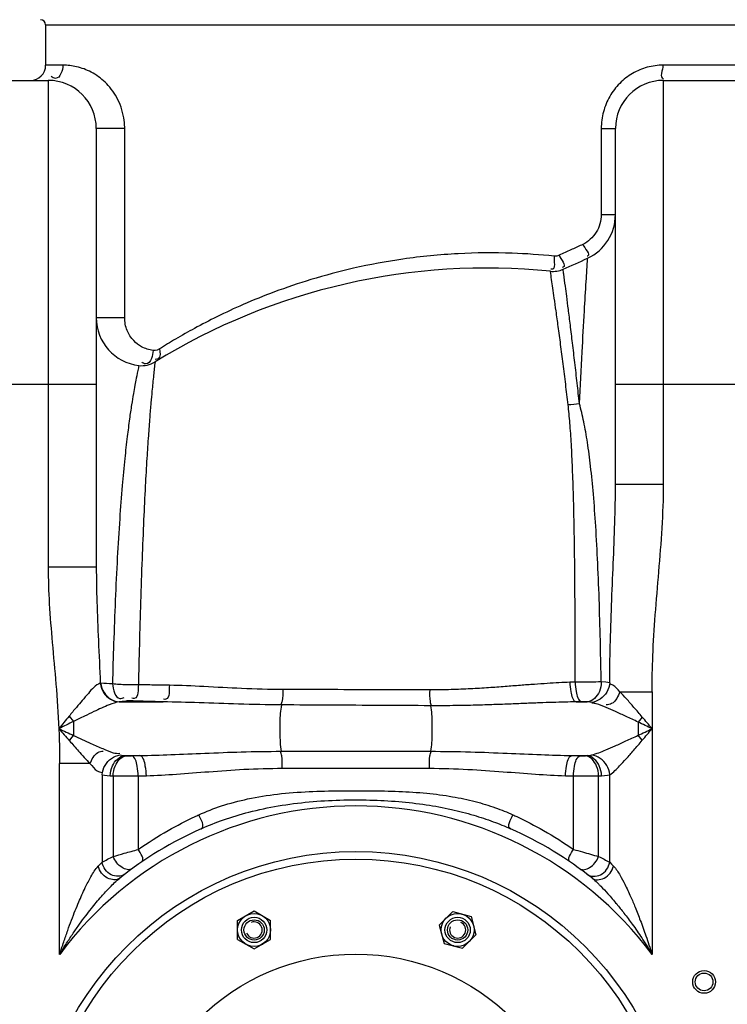
# Model space of a CAD drawing. Units: millimetres. Extents: x 8438 to 12093, y 10829 to 14499.
# Drawn here: x 10907 to 11186, y 13818 to 14207 of the extents above; entities that cross this region are included whole.
import ezdxf

# ---------------------------------------------------------------- set-up
doc = ezdxf.new("R2010")
doc.units = ezdxf.units.MM
doc.layers.add('anbauteile dünn', color=3, linetype='Continuous', lineweight=25)
doc.layers.add('körperlinien dünn', color=1, linetype='Continuous', lineweight=25)

msp = doc.modelspace()

# ---------------------------------------------------------------- linework, layer by layer
at = {"layer": 'anbauteile dünn'}
for p, q in [((10993.05, 13851.48), (10999.55, 13855.23)), ((10999.55, 13855.23), (11006.05, 13851.48)), ((11072.66, 13849.67), (11077.97, 13854.98)), ((11077.97, 13854.98), (11085.22, 13853.03)), ((10993.05, 13843.97), (10993.05, 13851.48)), ((11006.05, 13843.98), (11006.05, 13851.48)), ((11085.22, 13853.03), (11087.16, 13845.78)), ((11072.66, 13849.67), (11074.6, 13842.42)), ((10993.05, 13843.97), (10999.54, 13840.22)), ((10999.55, 13840.22), (11006.05, 13843.97)), ((11081.86, 13840.48), (11087.16, 13845.78)), ((11074.6, 13842.42), (11081.85, 13840.48))]:
    msp.add_line(p, q, dxfattribs=at)
for centre, radius in [((11039.73, 13750.72), 125), ((10999.55, 13847.73), 6.5), ((10999.55, 13847.73), 5), ((10999.55, 13847.73), 5), ((10999.55, 13847.73), 5), ((10999.55, 13847.73), 4), ((11079.91, 13847.73), 6.5), ((11079.91, 13847.73), 5), ((11079.91, 13847.73), 5), ((11079.91, 13847.73), 5), ((11079.91, 13847.73), 4), ((11039.73, 13750.72), 87.5), ((11039.73, 13750.72), 87.5)]:
    msp.add_circle(centre, radius, dxfattribs=at)
for centre, start, end in [((10999.55, 13847.73), 202.02, 111.974), ((11079.91, 13847.73), 157.02, 66.974)]:
    msp.add_arc(centre, 3.2, start, end, dxfattribs=at)
for p in [(11002.8, 13842.1), (11078.23, 13841.45)]:
    msp.add_point(p, dxfattribs=at)
at = {"layer": 'körperlinien dünn'}
for p, q in [((10917.23, 14205.22), (10917.23, 14189.25)), ((10917.23, 14205.22), (11375.36, 14205.22)), ((10924.05, 14189.25), (10917.23, 14189.25)), ((11192.21, 14189.25), (11161, 14189.25)), ((10886.23, 14183.25), (10918.23, 14183.25)), ((10918.23, 14183.25), (10918.23, 13990.98)), ((11161.23, 14023.73), (11161.23, 14183.25)), ((11161.23, 14183.25), (11193.23, 14183.25)), ((10937.23, 14164.25), (10937.23, 13990.98)), ((10948.43, 14164.25), (10937.23, 14164.25)), ((10948.43, 14089.52), (10948.43, 14164.25)), ((11136.63, 14164.25), (11136.63, 14130.26)), ((11136.63, 14164.25), (11142.23, 14164.25)), ((11142.23, 14023.73), (11142.23, 14164.25)), ((11136.63, 14130.26), (11142.23, 14130.26)), ((10948.43, 14089.52), (10937.23, 14089.52)), ((10867.23, 14063.25), (10937.23, 14063.25)), ((11142.23, 14063.25), (11195.31, 14063.25)), ((11142.23, 14023.73), (11161.23, 14023.73)), ((10937.23, 13990.98), (10918.23, 13990.98)), ((11126.3, 13945.61), (11124.19, 13945.53)), ((11143.98, 13941.82), (11156.69, 13941.82)), ((11156.69, 13941.82), (11156.69, 13838.1)), ((10946.3, 13937.82), (10963.62, 13937.82)), ((11128.88, 13937.88), (11126.7, 13937.82)), ((11126.7, 13937.82), (11131.07, 13937.82)), ((10928.29, 13930.1), (10928.29, 13924.54)), ((11010.24, 13918.29), (11069.22, 13918.29)), ((10922.76, 13838.1), (10922.76, 13913.41)), ((10934.73, 13913.41), (10922.76, 13913.41)), ((10948.42, 13916.62), (10954.37, 13916.62)), ((10948.42, 13916.62), (10949.09, 13916.56)), ((10951.08, 13916.53), (10954.37, 13916.62)), ((11125.08, 13916.62), (11131.03, 13916.62)), ((11125.08, 13916.62), (11128.37, 13916.53)), ((11130.36, 13916.56), (11131.03, 13916.62)), ((11010.66, 13911.58), (11068.79, 13911.58)), ((10939.5, 13909.06), (10939.5, 13874.5)), ((10942.71, 13908.65), (10943.87, 13908.59)), ((10943.87, 13908.59), (10943.87, 13876.74)), ((10953.81, 13908.56), (10956.99, 13908.65)), ((10953.81, 13908.56), (10953.81, 13879.54)), ((11122.46, 13908.65), (11125.65, 13908.56)), ((11125.65, 13879.54), (11125.65, 13908.56)), ((11135.58, 13876.74), (11135.59, 13908.59)), ((11135.59, 13908.59), (11136.74, 13908.65)), ((11139.96, 13874.5), (11139.96, 13909.06)), ((11132.97, 13868.22), (11133.25, 13867.99))]:
    msp.add_line(p, q, dxfattribs=at)
for points in [[(11119.97, 14114.16), (11119.53, 14113.99), (11119.07, 14113.88), (11118.56, 14113.82), (11118.01, 14113.84)], [(10962.14, 14077.18), (10961.26, 14076.77), (10960.42, 14076.6), (10959.64, 14076.61)], [(10939.05, 13945.14), (10938.92, 13945.15), (10938.8, 13945.16)], [(11139.97, 13945.32), (11138.48, 13945.55), (11136.59, 13945.68)], [(10948.93, 13938.14), (10947.43, 13937.99), (10946.3, 13937.82)], [(10950.99, 13938.18), (10950.75, 13938.19), (10950.52, 13938.19), (10950.29, 13938.19), (10950.04, 13938.19), (10949.78, 13938.19), (10949.5, 13938.18), (10949.22, 13938.16), (10948.93, 13938.14)], [(11131.07, 13937.82), (11130.88, 13937.84), (11130.68, 13937.85), (11130.46, 13937.86), (11130.21, 13937.87), (11129.94, 13937.88), (11129.62, 13937.89), (11129.27, 13937.89), (11128.88, 13937.88)], [(11132.87, 13937.59), (11132.07, 13937.74), (11131.08, 13937.82)], [(10926.49, 13932.17), (10927.08, 13931.47), (10927.68, 13930.77), (10928.29, 13930.1)], [(11152.8, 13931.8), (11152.27, 13931.14), (11151.72, 13930.48), (11151.17, 13929.84)], [(10926.61, 13922.47), (10927.16, 13923.17), (10927.72, 13923.86), (10928.29, 13924.54)], [(11152.8, 13922.64), (11152.27, 13923.3), (11151.72, 13923.96), (11151.17, 13924.6)], [(10946.59, 13916.85), (10947.15, 13916.74), (10947.76, 13916.67), (10948.42, 13916.62)], [(10949.09, 13916.56), (10949.3, 13916.55), (10949.53, 13916.54), (10949.77, 13916.53), (10950.05, 13916.52), (10950.36, 13916.52), (10950.71, 13916.52), (10951.08, 13916.53)], [(11128.37, 13916.53), (11128.6, 13916.52), (11128.82, 13916.52), (11129.05, 13916.52), (11129.29, 13916.52), (11129.55, 13916.52), (11129.81, 13916.53), (11130.09, 13916.54), (11130.36, 13916.56)], [(11131.03, 13916.62), (11131.74, 13916.67), (11132.34, 13916.75), (11132.87, 13916.85)], [(10939.5, 13909.06), (10940.48, 13908.86), (10941.55, 13908.73), (10942.71, 13908.65)], [(11136.74, 13908.65), (11137.97, 13908.74), (11139.04, 13908.87), (11139.96, 13909.06)], [(10937.96, 13872.92), (10938.78, 13873.77), (10939.5, 13874.5)], [(11139.96, 13874.5), (11140.68, 13873.77), (11141.49, 13872.92)]]:
    msp.add_lwpolyline(points, dxfattribs=at)
for centre, radius in [((11039.73, 13750.72), 128), ((11177.23, 13827.22), 4.5), ((11177.23, 13827.22), 3.5)]:
    msp.add_circle(centre, radius, dxfattribs=at)
for centre, radius, start, end in [((10915.23, 14205.22), 2, 0, 90), ((10911.23, 14189.25), 6, 270, 0), ((10918.23, 14164.25), 19, 0, 90), ((11161.23, 14164.25), 19, 90, 180), ((11123.23, 14130.26), 19, 294.9463, 0), ((10937.23, 14530.11), 460, 293.6218, 294.9463), ((11091.42, 13859.14), 250, 84.2347, 121.5999), ((11117.54, 14117.82), 10, 264.2347, 293.6218), ((10956.23, 14089.52), 19, 180, 263.3611), ((10955.19, 14080.58), 10, 263.3629, 301.6046), ((11039.73, 13750.72), 146, 36.7609, 143.2391), ((11039.73, 13750.72), 150, 114.0189, 128.4316), ((11039.73, 13750.72), 150, 51.4255, 65.9811)]:
    msp.add_arc(centre, radius, start, end, dxfattribs=at)
for points, knots in [([(10924.05, 14189.25), (10924.05, 14187.27), (10922.65, 14183.02), (10919.89, 14184.39), (10919.39, 14184.77)], [0, 0, 0, 0, 5.956886, 7.845058, 7.845058, 7.845058, 7.845058]), ([(10948.43, 14164.75), (10948.4, 14166.01), (10948.15, 14168.71), (10947.13, 14172.69), (10945.43, 14176.5), (10943.27, 14179.8), (10940.06, 14183.37), (10935.51, 14186.65), (10929.73, 14188.81), (10925.86, 14189.25), (10924.05, 14189.25)], [0, 0, 0, 0, 3.757597, 8.104474, 12.286126, 16.203321, 19.882913, 26.64593, 32.783174, 38.210213, 38.210213, 38.210213, 38.210213]), ([(11161, 14189.25), (11161, 14187.52), (11159.38, 14184.01), (11161.16, 14184.06), (11161.19, 14184.06)], [0, 0, 0, 0, 5.19735, 5.268282, 5.268282, 5.268282, 5.268282]), ([(11154.78, 14188.42), (11152.75, 14187.87), (11148.8, 14186.22), (11143.7, 14182.26), (11139.73, 14177.04), (11138.05, 14172.96), (11137.49, 14170.84)], [0, 0, 0, 0, 6.303423, 12.682769, 19.163508, 25.743247, 25.743247, 25.743247, 25.743247]), ([(11136.63, 14130.26), (11136.63, 14129.03), (11136.28, 14126.57), (11134.32, 14122.1), (11131.46, 14119.5), (11129.3, 14118.47)], [0, 0, 0, 0, 3.681098, 7.332519, 14.516993, 14.516993, 14.516993, 14.516993]), ([(11118.01, 14113.84), (11112.5, 14114.41), (11099.86, 14115.28), (11079.88, 14115.1), (11058.94, 14113.05), (11039.53, 14109.45), (11022.61, 14104.95), (11008.11, 14100.05), (10995.76, 14095.05), (10985.28, 14090.19), (10976.39, 14085.58), (10968.83, 14081.3), (10964.25, 14078.51), (10962.14, 14077.18)], [0, 0, 0, 0, 16.638756, 37.980475, 59.855693, 79.685645, 97.116049, 112.350363, 125.577389, 137.049668, 146.999539, 155.625288, 163.100927, 163.100927, 163.100927, 163.100927]), ([(11129.3, 14118.47), (11129.99, 14116.96), (11132.71, 14114.43), (11131.05, 14113.79), (11131, 14113.77)], [0, 0, 0, 0, 4.997274, 5.166768, 5.166768, 5.166768, 5.166768]), ([(11118.01, 14113.84), (11117.84, 14112.09), (11118.78, 14108.27), (11116.86, 14108.67), (11116.77, 14108.7)], [0, 0, 0, 0, 5.286842, 5.577888, 5.577888, 5.577888, 5.577888]), ([(11119.97, 14114.16), (11120.62, 14112.64), (11123.15, 14110), (11121.43, 14109.43), (11121.35, 14109.41)], [0, 0, 0, 0, 4.935612, 5.178874, 5.178874, 5.178874, 5.178874]), ([(11127.99, 14055.57), (11128.34, 14062.38), (11128.98, 14074.59), (11129.89, 14090.66), (11130.62, 14103.01), (11131.05, 14109.95), (11131.24, 14113.03)], [0, 0, 0, 0, 20.453321, 36.67007, 48.303183, 57.550043, 57.550043, 57.550043, 57.550043]), ([(11123.54, 14055.17), (11123.23, 14057.86), (11122.58, 14063.24), (11121.6, 14071.18), (11120.62, 14078.78), (11119.69, 14085.74), (11118.85, 14091.83), (11118.32, 14095.58), (11118.08, 14097.28)], [0, 0, 0, 0, 8.120494, 16.25039, 24.014737, 31.109193, 37.308891, 42.463372, 42.463372, 42.463372, 42.463372]), ([(11127.99, 14055.57), (11127.7, 14058.27), (11127.11, 14063.68), (11126.21, 14071.67), (11125.31, 14079.32), (11124.46, 14086.33), (11123.68, 14092.47), (11123.2, 14096.25), (11122.97, 14097.97)], [0, 0, 0, 0, 8.152071, 16.319174, 24.125589, 31.262619, 37.502155, 42.691423, 42.691423, 42.691423, 42.691423]), ([(10959.64, 14076.61), (10958.08, 14076.8), (10955.24, 14077.71), (10951.64, 14080.5), (10949.08, 14084.47), (10948.43, 14087.81), (10948.43, 14089.52)], [0, 0, 0, 0, 4.733541, 8.676817, 13.460448, 18.593756, 18.593756, 18.593756, 18.593756]), ([(10962.14, 14077.18), (10962.41, 14075.91), (10962.78, 14073.34), (10960.87, 14073.04), (10960.47, 14073.06)], [0, 0, 0, 0, 3.901765, 5.099115, 5.099115, 5.099115, 5.099115]), ([(10953.83, 14069.71), (10953.53, 14068.34), (10953.06, 14066.05), (10952.63, 14063.74), (10952.46, 14062.82)], [0, 0, 0, 0, 4.212395, 7.027036, 7.027036, 7.027036, 7.027036]), ([(10960.43, 14072.07), (10960.22, 14070.31), (10959.79, 14066.46), (10959.41, 14062.61), (10959.21, 14060.52)], [0, 0, 0, 0, 5.304856, 11.612808, 11.612808, 11.612808, 11.612808]), ([(10952.46, 14062.82), (10952.26, 14061.73), (10951.81, 14059.18), (10951.07, 14054.77), (10950.26, 14049.12), (10949.36, 14042.06), (10948.36, 14033.27), (10947.37, 14022.44), (10946.38, 14009.39), (10945.46, 13994.29), (10944.69, 13977.87), (10944.07, 13961.25), (10943.73, 13950.26), (10943.59, 13944.95)], [0, 0, 0, 0, 3.313117, 7.782415, 13.412124, 20.43352, 29.1506, 39.930401, 53.048558, 68.423006, 85.326633, 102.356877, 118.303712, 118.303712, 118.303712, 118.303712]), ([(10959.21, 14060.52), (10959.07, 14058.99), (10958.75, 14055.54), (10958.27, 14049.69), (10957.73, 14042.39), (10957.13, 14033.36), (10956.51, 14022.29), (10955.87, 14009.02), (10955.25, 13993.77), (10954.7, 13977.33), (10954.24, 13960.77), (10953.96, 13949.86), (10953.84, 13944.58)], [0, 0, 0, 0, 4.602682, 10.394965, 17.616751, 26.5534, 37.546293, 50.883745, 66.398373, 83.326572, 100.257159, 116.082099, 116.082099, 116.082099, 116.082099]), ([(11126.3, 13945.61), (11126.31, 13950.33), (11126.32, 13960.41), (11126.29, 13975.83), (11126.17, 13991.36), (11125.98, 14005.77), (11125.69, 14018.52), (11125.32, 14029.61), (11124.87, 14039.22), (11124.31, 14047.59), (11123.83, 14052.76), (11123.54, 14055.17)], [0, 0, 0, 0, 14.162218, 30.249569, 46.24664, 60.762552, 73.48293, 84.496717, 94.053494, 102.35834, 109.637333, 109.637333, 109.637333, 109.637333]), ([(11136.59, 13945.68), (11136.51, 13950.47), (11136.32, 13960.7), (11135.9, 13976.31), (11135.31, 13992.01), (11134.54, 14006.53), (11133.61, 14019.31), (11132.53, 14030.37), (11131.29, 14039.9), (11129.87, 14048.16), (11128.67, 14053.23), (11127.99, 14055.57)], [0, 0, 0, 0, 14.377527, 30.684592, 46.866826, 61.506343, 74.284097, 85.302774, 94.840475, 103.127868, 110.441515, 110.441515, 110.441515, 110.441515]), ([(11139.97, 13945.32), (11139.99, 13950.17), (11140.15, 13960.38), (11140.67, 13976.09), (11141.37, 13992.26), (11142.01, 14008.18), (11142.23, 14018.62), (11142.23, 14023.73)], [0, 0, 0, 0, 14.550141, 30.657929, 47.136119, 63.114594, 78.451324, 78.451324, 78.451324, 78.451324]), ([(11156.69, 13941.82), (11156.7, 13946.54), (11156.92, 13956.66), (11157.92, 13972.46), (11159.39, 13989.27), (11160.77, 14006.45), (11161.23, 14017.97), (11161.23, 14023.73)], [0, 0, 0, 0, 14.176573, 30.34251, 47.500546, 64.7801, 82.059941, 82.059941, 82.059941, 82.059941]), ([(10918.23, 13990.98), (10918.23, 13986.17), (10918.59, 13976.23), (10919.83, 13960.86), (10921.37, 13944.44), (10922.18, 13933.1), (10922.44, 13927.22)], [0, 0, 0, 0, 14.442756, 29.830083, 46.25728, 63.916351, 63.916351, 63.916351, 63.916351]), ([(10937.23, 13990.98), (10937.23, 13986.43), (10937.43, 13976.8), (10938.08, 13961.53), (10938.57, 13950.81), (10938.8, 13945.16)], [0, 0, 0, 0, 13.653268, 28.888526, 45.856158, 45.856158, 45.856158, 45.856158]), ([(10938.8, 13945.16), (10936.84, 13944.51), (10933.83, 13940.75), (10929.93, 13936.4), (10927.45, 13933.32), (10926.49, 13932.17)], [0, 0, 0, 0, 6.177444, 13.428745, 17.950696, 17.950696, 17.950696, 17.950696]), ([(10938.8, 13945.16), (10938.95, 13943.88), (10939.82, 13941.37), (10942.58, 13938.62), (10945.07, 13937.86), (10946.29, 13937.82)], [0, 0, 0, 0, 3.865299, 7.652624, 11.310791, 11.310791, 11.310791, 11.310791]), ([(10939.06, 13945.14), (10939.19, 13943.87), (10940.31, 13940.3), (10944.01, 13937.88), (10946.38, 13937.82)], [0, 0, 0, 0, 3.835591, 10.961973, 10.961973, 10.961973, 10.961973]), ([(10953.84, 13944.58), (10952.27, 13944.5), (10948.84, 13944.48), (10945.42, 13944.69), (10943.59, 13944.95)], [0, 0, 0, 0, 4.736959, 10.268417, 10.268417, 10.268417, 10.268417]), ([(10943.59, 13944.95), (10943.9, 13942.81), (10944.71, 13938.42), (10947.71, 13939.31), (10948.23, 13939.56)], [0, 0, 0, 0, 6.490525, 8.225917, 8.225917, 8.225917, 8.225917]), ([(10953.86, 13944.58), (10953.66, 13942.71), (10954.01, 13938.98), (10951.54, 13939.14), (10951.2, 13939.21)], [0, 0, 0, 0, 5.635677, 6.66968, 6.66968, 6.66968, 6.66968]), ([(10966.08, 13944.35), (10964.02, 13944.38), (10959.95, 13944.45), (10955.87, 13944.54), (10953.84, 13944.58)], [0, 0, 0, 0, 6.162078, 12.237655, 12.237655, 12.237655, 12.237655]), ([(10966.08, 13944.35), (10965.92, 13942.46), (10966.5, 13938.76), (10964.07, 13938.77), (10963.76, 13938.82)], [0, 0, 0, 0, 5.673086, 6.61647, 6.61647, 6.61647, 6.61647]), ([(11010.94, 13942.67), (11005.49, 13942.69), (10995.08, 13942.98), (10980.15, 13943.85), (10970.63, 13944.28), (10966.08, 13944.35)], [0, 0, 0, 0, 16.329787, 31.230377, 44.893097, 44.893097, 44.893097, 44.893097]), ([(11124.19, 13945.53), (11122.77, 13945.49), (11119.8, 13945.36), (11115.15, 13945.08), (11110.07, 13944.73), (11104.54, 13944.3), (11098.52, 13943.83), (11091.97, 13943.35), (11084.85, 13942.92), (11077.08, 13942.61), (11071.69, 13942.55), (11068.87, 13942.55)], [0, 0, 0, 0, 4.25792, 8.909299, 13.986807, 19.523087, 25.55061, 32.101826, 39.219349, 46.966552, 55.41318, 55.41318, 55.41318, 55.41318]), ([(11124.19, 13945.53), (11124.23, 13944.3), (11124.58, 13941.83), (11125.24, 13938.2), (11126.7, 13937.82)], [0, 0, 0, 0, 3.721714, 8.252019, 8.252019, 8.252019, 8.252019]), ([(11136.59, 13945.68), (11135.22, 13945.66), (11131.8, 13945.63), (11128.37, 13945.61), (11126.3, 13945.61)], [0, 0, 0, 0, 4.08756, 10.285076, 10.285076, 10.285076, 10.285076]), ([(11126.3, 13945.61), (11126.34, 13944.37), (11126.69, 13941.89), (11127.41, 13938.25), (11128.88, 13937.88)], [0, 0, 0, 0, 3.729799, 8.294032, 8.294032, 8.294032, 8.294032]), ([(11136.59, 13945.68), (11136.58, 13944.38), (11136.14, 13941.02), (11133.15, 13937.97), (11131.07, 13937.82)], [0, 0, 0, 0, 3.884267, 10.1649, 10.1649, 10.1649, 10.1649]), ([(11139.97, 13945.32), (11139.84, 13944.04), (11138.72, 13940.47), (11135.25, 13937.85), (11132.87, 13937.59)], [0, 0, 0, 0, 3.852435, 11.01022, 11.01022, 11.01022, 11.01022]), ([(11143.98, 13941.82), (11143.1, 13942.71), (11142.01, 13944.15), (11140.36, 13944.84), (11139.89, 13944.94)], [0, 0, 0, 0, 3.768919, 5.216868, 5.216868, 5.216868, 5.216868]), ([(11010.94, 13942.67), (11010.9, 13941.16), (11011.02, 13939.1), (11010.31, 13937.18), (11010.07, 13936.74)], [0, 0, 0, 0, 4.543439, 6.043437, 6.043437, 6.043437, 6.043437]), ([(11068.87, 13942.55), (11062.41, 13942.57), (11049.51, 13942.6), (11030.2, 13942.64), (11017.34, 13942.66), (11010.94, 13942.67)], [0, 0, 0, 0, 19.368184, 38.721358, 57.933041, 57.933041, 57.933041, 57.933041]), ([(11068.87, 13942.55), (11068.87, 13941.01), (11068.75, 13938.91), (11069.22, 13936.87), (11069.39, 13936.36)], [0, 0, 0, 0, 4.622917, 6.243097, 6.243097, 6.243097, 6.243097]), ([(11143.98, 13941.82), (11143.27, 13940.05), (11142.07, 13937.19), (11139.31, 13936.63), (11138.58, 13936.66)], [0, 0, 0, 0, 5.727949, 7.903359, 7.903359, 7.903359, 7.903359]), ([(11152.8, 13931.8), (11151.72, 13933.09), (11149.65, 13935.5), (11146.74, 13938.86), (11144.86, 13940.9), (11143.98, 13941.82)], [0, 0, 0, 0, 5.055061, 9.525743, 13.350076, 13.350076, 13.350076, 13.350076]), ([(10946.29, 13937.82), (10944.93, 13937.64), (10941.52, 13936.36), (10937.01, 13934.33), (10932.35, 13932.09), (10929.68, 13930.82), (10928.29, 13930.1)], [0, 0, 0, 0, 4.129796, 10.763517, 14.924614, 19.621579, 19.621579, 19.621579, 19.621579]), ([(10963.62, 13937.82), (10961.5, 13937.87), (10957.29, 13937.99), (10953.08, 13938.12), (10950.99, 13938.18)], [0, 0, 0, 0, 6.350746, 12.632148, 12.632148, 12.632148, 12.632148]), ([(11010.33, 13936.6), (11004.67, 13936.63), (10993.83, 13936.86), (10978.27, 13937.45), (10968.35, 13937.75), (10963.62, 13937.82)], [0, 0, 0, 0, 16.984284, 32.509574, 46.728963, 46.728963, 46.728963, 46.728963]), ([(11010.33, 13936.6), (11009.85, 13934.4), (11009.7, 13930.64), (11009.66, 13924.54), (11009.82, 13920.65), (11010.24, 13918.29)], [0, 0, 0, 0, 6.782374, 11.16453, 18.362773, 18.362773, 18.362773, 18.362773]), ([(11069.19, 13936.29), (11062.64, 13936.33), (11049.53, 13936.4), (11029.91, 13936.5), (11016.84, 13936.57), (11010.33, 13936.6)], [0, 0, 0, 0, 19.65877, 39.323045, 58.866032, 58.866032, 58.866032, 58.866032]), ([(11126.7, 13937.82), (11125.23, 13937.8), (11122.15, 13937.73), (11117.32, 13937.59), (11112.04, 13937.41), (11106.29, 13937.18), (11100.03, 13936.92), (11093.21, 13936.67), (11085.79, 13936.44), (11077.72, 13936.29), (11072.12, 13936.27), (11069.19, 13936.29)], [0, 0, 0, 0, 4.413329, 9.236952, 14.504786, 20.251077, 26.510249, 33.316774, 40.714659, 48.766693, 57.534712, 57.534712, 57.534712, 57.534712]), ([(11138.54, 13935.55), (11137.25, 13936.09), (11135.45, 13936.98), (11133.47, 13937.29), (11132.87, 13937.31)], [0, 0, 0, 0, 4.170217, 5.965148, 5.965148, 5.965148, 5.965148]), ([(11069.19, 13936.29), (11069.62, 13934.05), (11069.77, 13930.33), (11069.79, 13924.33), (11069.63, 13920.57), (11069.22, 13918.29)], [0, 0, 0, 0, 6.832599, 11.094251, 18.043695, 18.043695, 18.043695, 18.043695]), ([(11151.17, 13929.84), (11149.6, 13930.57), (11146.63, 13931.96), (11142.43, 13933.88), (11139.78, 13935.04), (11138.54, 13935.55)], [0, 0, 0, 0, 5.194003, 9.83029, 13.863789, 13.863789, 13.863789, 13.863789]), ([(10922.44, 13927.22), (10922.54, 13924.95), (10922.7, 13920.35), (10922.76, 13915.74), (10922.76, 13913.41)], [0, 0, 0, 0, 6.817122, 13.817706, 13.817706, 13.817706, 13.817706]), ([(10926.61, 13922.47), (10927.81, 13921.11), (10930.47, 13918.05), (10933.18, 13915.03), (10934.73, 13913.41)], [0, 0, 0, 0, 5.443777, 12.167735, 12.167735, 12.167735, 12.167735]), ([(10928.29, 13924.54), (10929.42, 13924.02), (10931.69, 13922.98), (10935.54, 13921.23), (10938.27, 13920.01), (10939.86, 13919.33)], [0, 0, 0, 0, 3.723241, 7.497893, 12.680653, 12.680653, 12.680653, 12.680653]), ([(11132.87, 13916.85), (11134.77, 13917.33), (11137.85, 13918.58), (11142.31, 13920.5), (11146.55, 13922.45), (11149.56, 13923.85), (11151.15, 13924.6)], [0, 0, 0, 0, 5.88025, 9.912752, 14.59751, 19.872934, 19.872934, 19.872934, 19.872934]), ([(11139.96, 13909.06), (11141.45, 13909.98), (11143.58, 13912.18), (11146.66, 13915.48), (11149.61, 13918.88), (11151.69, 13921.33), (11152.8, 13922.64)], [0, 0, 0, 0, 5.237741, 9.058875, 13.577651, 18.720647, 18.720647, 18.720647, 18.720647]), ([(10934.73, 13913.41), (10935.47, 13915.04), (10936.64, 13917.62), (10939.19, 13918.36), (10939.9, 13918.39)], [0, 0, 0, 0, 5.383616, 7.514376, 7.514376, 7.514376, 7.514376]), ([(10939.86, 13919.33), (10941.19, 13918.76), (10943.26, 13917.64), (10945.64, 13917.42), (10946.5, 13917.52)], [0, 0, 0, 0, 4.363584, 6.969157, 6.969157, 6.969157, 6.969157]), ([(10954.37, 13916.62), (10958.48, 13916.68), (10967.03, 13916.96), (10980.4, 13917.55), (10994.92, 13918.13), (11004.99, 13918.29), (11010.24, 13918.29)], [0, 0, 0, 0, 12.318485, 25.675366, 40.151347, 55.894089, 55.894089, 55.894089, 55.894089]), ([(11010.66, 13911.58), (11010.66, 13913.22), (11010.79, 13915.48), (11010.21, 13917.65), (11010, 13918.2)], [0, 0, 0, 0, 4.932365, 6.685221, 6.685221, 6.685221, 6.685221]), ([(11068.79, 13911.58), (11068.79, 13913.22), (11068.67, 13915.48), (11069.25, 13917.65), (11069.46, 13918.2)], [0, 0, 0, 0, 4.932231, 6.685199, 6.685199, 6.685199, 6.685199]), ([(11069.22, 13918.29), (11074.49, 13918.29), (11084.59, 13918.13), (11099.13, 13917.55), (11112.47, 13916.95), (11121, 13916.68), (11125.08, 13916.62)], [0, 0, 0, 0, 15.813473, 30.309154, 43.637965, 55.894084, 55.894084, 55.894084, 55.894084]), ([(10934.73, 13913.41), (10935.65, 13912.43), (10936.83, 13910.65), (10938.87, 13909.97), (10939.56, 13909.92)], [0, 0, 0, 0, 4.033132, 6.10715, 6.10715, 6.10715, 6.10715]), ([(10939.5, 13909.06), (10939.62, 13910.34), (10940.72, 13913.94), (10944.2, 13916.58), (10946.59, 13916.85)], [0, 0, 0, 0, 3.872335, 11.065618, 11.065618, 11.065618, 11.065618]), ([(10942.71, 13908.65), (10942.77, 13909.97), (10943.4, 13913.31), (10946.32, 13916.44), (10948.42, 13916.62)], [0, 0, 0, 0, 3.953183, 10.299266, 10.299266, 10.299266, 10.299266]), ([(10943.87, 13908.59), (10943.93, 13909.9), (10944.48, 13913.11), (10947.09, 13916.36), (10949.09, 13916.56)], [0, 0, 0, 0, 3.928583, 9.967763, 9.967763, 9.967763, 9.967763]), ([(10953.81, 13908.56), (10953.78, 13909.83), (10953.44, 13912.4), (10952.63, 13916.16), (10951.08, 13916.53)], [0, 0, 0, 0, 3.829845, 8.585589, 8.585589, 8.585589, 8.585589]), ([(10956.99, 13908.65), (10956.96, 13909.92), (10956.63, 13912.48), (10955.9, 13916.24), (10954.37, 13916.62)], [0, 0, 0, 0, 3.826733, 8.541126, 8.541126, 8.541126, 8.541126]), ([(11122.46, 13908.65), (11122.49, 13909.92), (11122.83, 13912.48), (11123.56, 13916.24), (11125.08, 13916.62)], [0, 0, 0, 0, 3.826947, 8.541837, 8.541837, 8.541837, 8.541837]), ([(11125.65, 13908.56), (11125.68, 13909.83), (11126.02, 13912.4), (11126.83, 13916.16), (11128.37, 13916.53)], [0, 0, 0, 0, 3.829844, 8.585588, 8.585588, 8.585588, 8.585588]), ([(11135.59, 13908.59), (11135.53, 13909.9), (11134.97, 13913.11), (11132.37, 13916.36), (11130.36, 13916.56)], [0, 0, 0, 0, 3.928572, 9.967736, 9.967736, 9.967736, 9.967736]), ([(11136.74, 13908.65), (11136.69, 13909.97), (11136.05, 13913.31), (11133.14, 13916.44), (11131.03, 13916.62)], [0, 0, 0, 0, 3.953161, 10.299209, 10.299209, 10.299209, 10.299209]), ([(11139.96, 13909.06), (11139.84, 13910.34), (11138.73, 13913.94), (11135.25, 13916.58), (11132.87, 13916.85)], [0, 0, 0, 0, 3.872363, 11.066002, 11.066002, 11.066002, 11.066002]), ([(10956.99, 13908.65), (10960.95, 13908.76), (10969.17, 13909.24), (10982, 13910.29), (10995.93, 13911.29), (11005.62, 13911.58), (11010.66, 13911.58)], [0, 0, 0, 0, 11.858424, 24.707237, 38.617161, 53.757918, 53.757918, 53.757918, 53.757918]), ([(11068.79, 13911.58), (11073.86, 13911.58), (11083.58, 13911.29), (11097.53, 13910.28), (11110.34, 13909.24), (11118.53, 13908.76), (11122.46, 13908.65)], [0, 0, 0, 0, 15.206932, 29.137873, 41.959714, 53.757903, 53.757903, 53.757903, 53.757903]), ([(10943.87, 13908.59), (10945.46, 13908.57), (10948.78, 13908.54), (10952.09, 13908.55), (10953.81, 13908.56)], [0, 0, 0, 0, 4.772815, 9.940988, 9.940988, 9.940988, 9.940988]), ([(11125.65, 13908.56), (11127.18, 13908.55), (11130.49, 13908.54), (11133.8, 13908.57), (11135.59, 13908.59)], [0, 0, 0, 0, 4.594539, 9.941638, 9.941638, 9.941638, 9.941638]), ([(10977.72, 13893.21), (10980.63, 13894.54), (10986.96, 13896.99), (10997.36, 13899.75), (11008.94, 13901.59), (11021.14, 13902.48), (11033.31, 13902.73), (11045.14, 13902.73), (11056.57, 13902.53), (11067.45, 13901.86), (11077.54, 13900.55), (11086.61, 13898.63), (11094.59, 13896.21), (11099.47, 13894.25), (11101.74, 13893.21)], [0, 0, 0, 0, 9.60008, 20.29623, 32.249133, 44.716124, 56.947473, 68.776958, 80.208523, 91.220965, 101.4778, 110.699885, 118.99223, 126.466603, 126.466603, 126.466603, 126.466603]), ([(10978.67, 13887.73), (10981.54, 13889.01), (10987.73, 13891.46), (10997.87, 13894.52), (11009.19, 13896.91), (11021.22, 13898.44), (11033.33, 13899.14), (11045.13, 13899.16), (11056.5, 13898.57), (11067.26, 13897.34), (11077.15, 13895.53), (11085.99, 13893.25), (11093.76, 13890.67), (11098.55, 13888.73), (11100.78, 13887.73)], [0, 0, 0, 0, 9.422613, 19.943647, 31.736871, 44.092463, 56.279498, 68.098075, 79.493889, 90.418201, 100.549147, 109.63046, 117.781086, 125.116411, 125.116411, 125.116411, 125.116411]), ([(10953.81, 13879.54), (10957.62, 13882.21), (10964.94, 13886.84), (10972.61, 13890.82), (10976.22, 13892.52)], [0, 0, 0, 0, 13.955462, 25.920817, 25.920817, 25.920817, 25.920817]), ([(11103.23, 13892.52), (11106.84, 13890.82), (11114.52, 13886.84), (11121.83, 13882.21), (11125.65, 13879.54)], [0, 0, 0, 0, 11.95899, 25.920967, 25.920967, 25.920967, 25.920967]), ([(10943.87, 13876.74), (10945.34, 13877.16), (10948.65, 13878.12), (10951.97, 13879.04), (10953.81, 13879.54)], [0, 0, 0, 0, 4.597275, 10.330662, 10.330662, 10.330662, 10.330662]), ([(11125.65, 13879.54), (11126.82, 13879.22), (11130.14, 13878.31), (11133.45, 13877.36), (11135.58, 13876.74)], [0, 0, 0, 0, 3.662851, 10.324341, 10.324341, 10.324341, 10.324341]), ([(10945.91, 13868.92), (10944.95, 13868.9), (10941.89, 13869.55), (10939.84, 13872.49), (10939.49, 13874.5)], [0, 0, 0, 0, 2.899925, 9.008596, 9.008596, 9.008596, 9.008596]), ([(11133.54, 13868.92), (11134.51, 13868.9), (11137.57, 13869.55), (11139.62, 13872.49), (11139.96, 13874.5)], [0, 0, 0, 0, 2.899485, 9.007682, 9.007682, 9.007682, 9.007682]), ([(10922.76, 13838.1), (10923.28, 13839.74), (10924.31, 13842.88), (10925.88, 13847.39), (10927.4, 13851.52), (10928.86, 13855.28), (10930.63, 13859.57), (10932.63, 13864.06), (10935.09, 13868.82), (10936.79, 13871.71), (10937.96, 13872.92)], [0, 0, 0, 0, 5.165386, 9.925166, 14.318565, 18.356415, 22.028418, 28.239663, 33.091676, 38.146957, 38.146957, 38.146957, 38.146957]), ([(10946.49, 13868.22), (10945.24, 13867.23), (10940.76, 13867.76), (10938.51, 13871), (10937.96, 13872.92)], [0, 0, 0, 0, 4.797106, 10.788864, 10.788864, 10.788864, 10.788864]), ([(11135.16, 13867.56), (11136.05, 13867.58), (11138.95, 13868.34), (11140.95, 13871), (11141.49, 13872.92)], [0, 0, 0, 0, 2.689828, 8.681618, 8.681618, 8.681618, 8.681618]), ([(11141.49, 13872.92), (11142.52, 13871.85), (11144.01, 13869.42), (11146.17, 13865.38), (11148.13, 13861.16), (11150.15, 13856.41), (11152.18, 13851.23), (11153.97, 13846.28), (11155.5, 13841.8), (11156.29, 13839.36), (11156.69, 13838.1)], [0, 0, 0, 0, 4.458929, 8.433137, 13.783134, 18.384783, 23.927972, 30.478912, 34.159508, 38.149112, 38.149112, 38.149112, 38.149112]), ([(10922.76, 13838.1), (10923.65, 13839.58), (10925.4, 13842.4), (10928.04, 13846.38), (10930.56, 13849.98), (10932.95, 13853.21), (10935.79, 13856.86), (10938.94, 13860.66), (10942.65, 13864.7), (10945.09, 13867.11), (10946.49, 13868.22)], [0, 0, 0, 0, 5.188997, 9.951743, 14.334792, 18.355929, 22.011636, 28.215824, 33.127843, 38.484185, 38.484185, 38.484185, 38.484185]), ([(11135.64, 13865.82), (11135.91, 13865.55), (11137.13, 13864.32), (11139.54, 13861.76), (11142.57, 13858.21), (11145.78, 13854.18), (11149.1, 13849.73), (11152.08, 13845.41), (11154.66, 13841.43), (11156.01, 13839.24), (11156.69, 13838.1)], [0, 0, 0, 0, 1.153513, 5.195542, 10.554663, 15.138769, 20.658444, 27.198604, 30.886269, 34.89608, 34.89608, 34.89608, 34.89608])]:
    msp.add_open_spline(points, degree=3, knots=knots, dxfattribs=at)
for points in [[(11161, 14189.25), (11158.91, 14189.25), (11156.8, 14188.97), (11154.78, 14188.42)], [(11137.49, 14170.84), (11136.92, 14168.7), (11136.63, 14166.47), (11136.63, 14164.25)], [(10948.43, 14164.25), (10948.43, 14164.42), (10948.43, 14164.59), (10948.43, 14164.75)], [(11124.66, 14116.29), (11123.1, 14115.57), (11121.54, 14114.86), (11119.97, 14114.16)], [(11128.8, 14118.23), (11127.42, 14117.58), (11126.04, 14116.93), (11124.66, 14116.29)], [(11129.3, 14118.47), (11129.13, 14118.39), (11128.97, 14118.31), (11128.8, 14118.23)], [(11117.51, 14101.25), (11117.19, 14103.46), (11116.86, 14105.66), (11116.54, 14107.87)], [(11121.82, 14106.69), (11121.73, 14107.34), (11121.64, 14108), (11121.55, 14108.66)], [(11122.45, 14101.97), (11122.24, 14103.54), (11122.03, 14105.12), (11121.82, 14106.69)], [(11118.08, 14097.28), (11117.89, 14098.6), (11117.7, 14099.93), (11117.51, 14101.25)], [(11122.97, 14097.97), (11122.8, 14099.3), (11122.62, 14100.64), (11122.45, 14101.97)], [(10959.64, 14076.61), (10959.6, 14075.51), (10959.4, 14074.4), (10959.02, 14073.37)], [(10959.02, 14073.37), (10958.66, 14072.39), (10957.74, 14071.13), (10956.71, 14071.25)], [(10954.03, 14070.65), (10953.96, 14070.34), (10953.89, 14070.03), (10953.83, 14069.71)], [(10956.71, 14071.25), (10956.14, 14071.31), (10955.62, 14071.65), (10955.19, 14072.02)], [(11127.99, 14055.57), (11126.55, 14055.22), (11125.03, 14055.08), (11123.54, 14055.17)], [(10943.59, 13944.95), (10942.08, 13945), (10940.56, 13945.05), (10939.05, 13945.14)], [(10926.49, 13932.17), (10925.14, 13930.52), (10923.79, 13928.87), (10922.44, 13927.22)], [(10928.29, 13930.1), (10926.34, 13929.14), (10924.39, 13928.18), (10922.44, 13927.22)], [(11151.17, 13929.84), (11151.17, 13928.09), (11151.16, 13926.34), (11151.15, 13924.6)], [(11156.69, 13927.22), (11154.85, 13928.09), (11153.01, 13928.97), (11151.17, 13929.84)], [(11156.69, 13927.22), (11155.4, 13928.75), (11154.1, 13930.28), (11152.8, 13931.8)], [(10922.44, 13927.22), (10924.39, 13926.33), (10926.34, 13925.43), (10928.29, 13924.54)], [(10922.44, 13927.22), (10923.84, 13925.64), (10925.22, 13924.05), (10926.61, 13922.47)], [(11151.15, 13924.6), (11153, 13925.47), (11154.85, 13926.34), (11156.69, 13927.22)], [(11152.8, 13922.64), (11154.1, 13924.16), (11155.4, 13925.69), (11156.69, 13927.22)], [(10976.22, 13892.52), (10976.72, 13892.75), (10977.22, 13892.98), (10977.72, 13893.21)], [(10978.67, 13887.73), (10980.37, 13888.49), (10978.43, 13891.5), (10977.72, 13893.21)], [(11100.78, 13887.73), (11099.09, 13888.49), (11101.02, 13891.5), (11101.74, 13893.21)], [(11101.74, 13893.21), (11102.24, 13892.98), (11102.74, 13892.75), (11103.23, 13892.52)], [(10955.13, 13874.59), (10956.55, 13875.55), (10954.69, 13878.08), (10953.81, 13879.54)], [(11124.32, 13874.59), (11122.91, 13875.55), (11124.76, 13878.08), (11125.65, 13879.54)], [(10939.5, 13874.5), (10940.95, 13875.26), (10942.4, 13876), (10943.87, 13876.74)], [(10947.44, 13872.37), (10945.83, 13873.34), (10944.6, 13875), (10943.87, 13876.74)], [(11132.01, 13872.37), (11133.63, 13873.34), (11134.86, 13875), (11135.59, 13876.74)], [(11135.58, 13876.74), (11137.05, 13876), (11138.51, 13875.26), (11139.96, 13874.5)], [(10951.31, 13871.89), (10950.26, 13871.12), (10948.56, 13871.7), (10947.44, 13872.37)], [(11128.15, 13871.89), (11129.2, 13871.12), (11130.9, 13871.7), (11132.01, 13872.37)], [(10948.43, 13869.74), (10947.73, 13869.2), (10946.8, 13868.94), (10945.91, 13868.92)], [(11131.03, 13869.74), (11131.72, 13869.2), (11132.66, 13868.94), (11133.54, 13868.92)], [(11132.97, 13868.22), (11133.56, 13867.75), (11134.39, 13867.55), (11135.16, 13867.56)], [(11133.25, 13867.99), (11133.35, 13867.91), (11133.45, 13867.83), (11133.54, 13867.75)], [(11133.54, 13867.75), (11134.27, 13867.14), (11134.96, 13866.49), (11135.64, 13865.82)]]:
    msp.add_open_spline(points, degree=3, dxfattribs=at)

doc.saveas('drawing.dxf')
